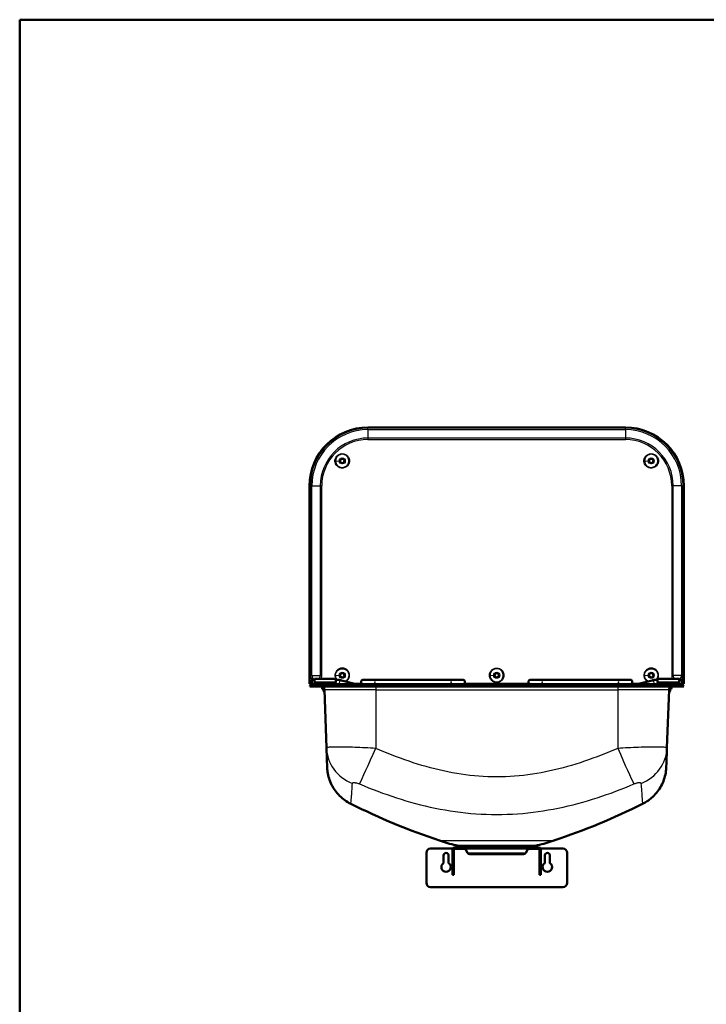
# Paper-space layout 'planning_drawing_5' of a CAD drawing. Units: millimetres. Extents: x 40 to 1640, y 40 to 2336.
# Drawn here: x 40 to 840, y 1188 to 2336 of the extents above; entities that cross this region are included whole.
import ezdxf

# ---------------------------------------------------------------- set-up
doc = ezdxf.new("R2010")
doc.units = ezdxf.units.MM
doc.header["$LTSCALE"] = 8
for name, color, linetype, lineweight in [('MaVisibleEdge', 7, 'Continuous', 50), ('MaVisibleEdge thinFlag', 7, 'Continuous', 30), ('Sketch Geometry(DIN)', 7, 'Continuous', 50)]:
    doc.layers.add(name, color=color, linetype=linetype, lineweight=lineweight)

# ---------------------------------------------------------------- blocks, each defined once
blk = doc.blocks.new('Borders Planung Border')
at = {"layer": 'Sketch Geometry(DIN)'}
for p, q in [((5, 292), (205, 292)), ((5, 5), (5, 292))]:
    blk.add_line(p, q, dxfattribs=at)

psp = doc.layouts.new('planning_drawing_5')

# ---------------------------------------------------------------- linework, layer by layer
at = {"layer": 'MaVisibleEdge'}
for p, q in [((445.8, 1860.6), (745.8, 1860.6)), ((377.8, 1561.6), (377.8, 1792.6)), ((813.8, 1792.6), (813.8, 1561.6)), ((380.1, 1561.6), (377.8, 1561.6)), ((379.8, 1562.2), (379.8, 1565.6)), ((383.3, 1566.4), (380.6, 1566.4)), ((381.5, 1561.4), (380.6, 1561.4)), ((381.3, 1561.4), (381.3, 1561.4)), ((454.8, 1561.4), (381.8, 1561.4)), ((383.3, 1567.6), (383.3, 1564.1)), ((408.3, 1567.6), (383.3, 1567.6)), ((383.3, 1563.7), (383.3, 1564.1)), ((383.3, 1563.7), (383.3, 1563.4)), ((406.3, 1561.7), (385.3, 1561.7)), ((408.3, 1567.6), (408.3, 1564.1)), ((408.3, 1563.7), (408.3, 1564.1)), ((408.3, 1563.4), (408.3, 1563.7)), ((429, 1562), (414.8, 1565.7)), ((439.4, 1561.6), (431, 1561.6)), ((440.4, 1566.4), (455.9, 1566.4)), ((441.9, 1561.4), (455.9, 1561.4)), ((741.3, 1561.4), (450.3, 1561.4)), ((736.8, 1561.4), (454.8, 1561.4)), ((540.7, 1566.4), (556.2, 1566.4)), ((540.7, 1561.4), (546.2, 1561.4)), ((634.4, 1561.6), (557.2, 1561.6)), ((635.4, 1566.4), (650.9, 1566.4)), ((645.4, 1561.4), (650.9, 1561.4)), ((735.7, 1566.4), (751.2, 1566.4)), ((735.7, 1561.4), (749.7, 1561.4)), ((809.8, 1561.4), (736.8, 1561.4)), ((760.6, 1561.6), (752.2, 1561.6)), ((776.8, 1565.7), (762.6, 1562)), ((783.3, 1567.6), (783.3, 1564.1)), ((808.3, 1567.6), (783.3, 1567.6)), ((783.3, 1563.7), (783.3, 1564.1)), ((783.3, 1563.7), (783.3, 1563.4)), ((806.3, 1561.7), (785.3, 1561.7)), ((808.3, 1567.6), (808.3, 1564.1)), ((811, 1566.4), (808.3, 1566.4)), ((808.3, 1563.7), (808.3, 1564.1)), ((808.3, 1563.4), (808.3, 1563.7)), ((811, 1561.4), (810.1, 1561.4)), ((810.3, 1561.4), (810.3, 1561.4)), ((813.8, 1561.6), (811.5, 1561.6)), ((811.8, 1565.6), (811.8, 1562.2)), ((454.8, 1558.4), (377.9, 1558.4)), ((392.3, 1558.4), (392.3, 1557.6)), ((392.3, 1557.6), (394.1, 1557.6)), ((392.3, 1557.6), (392.3, 1556.6)), ((395, 1555.6), (393.3, 1555.6)), ((393.8, 1555.6), (393.8, 1553)), ((393.8, 1553), (395.1, 1553)), ((394.2, 1552.6), (393.8, 1553)), ((394.1, 1557.6), (394.2, 1557.6)), ((395.1, 1552.6), (394.2, 1552.6)), ((395, 1554.8), (397.4, 1487)), ((454.8, 1558.4), (736.8, 1558.4)), ((813.7, 1558.4), (736.8, 1558.4)), ((796.6, 1554.8), (794.2, 1487)), ((796.5, 1553), (797.8, 1553)), ((797.4, 1552.6), (796.5, 1552.6)), ((798.3, 1555.6), (796.7, 1555.6)), ((797.4, 1557.6), (797.6, 1557.6)), ((797.4, 1552.6), (797.8, 1553)), ((797.6, 1557.6), (799.3, 1557.6)), ((797.8, 1555.6), (797.8, 1553)), ((799.3, 1558.4), (799.3, 1557.6)), ((799.3, 1557.6), (799.3, 1556.6)), ((544.5, 1369.5), (518.8, 1369.5)), ((544.3, 1368.5), (544.3, 1363.8)), ((545.8, 1371), (645.8, 1371)), ((545.8, 1371), (545.8, 1369.5)), ((645.8, 1369.5), (545.8, 1369.5)), ((545.8, 1363.8), (545.8, 1368.5)), ((546.8, 1368.5), (545.8, 1368.5)), ((546.8, 1369.5), (546.8, 1368.5)), ((557.3, 1371.4), (548.2, 1373.5)), ((557.3, 1371.4), (634.3, 1371.4)), ((561.9, 1364.5), (559.4, 1368.7)), ((629.7, 1364.5), (632.2, 1368.7)), ((634.3, 1371.4), (643.4, 1373.5)), ((644.8, 1368.5), (644.8, 1369.5)), ((645.8, 1368.5), (644.8, 1368.5)), ((645.8, 1369.5), (645.8, 1371)), ((645.8, 1363.8), (645.8, 1368.5)), ((647.1, 1369.5), (672.8, 1369.5)), ((647.3, 1363.8), (647.3, 1368.5)), ((513.8, 1364.5), (513.8, 1329.5)), ((533.8, 1352.6), (533.8, 1361.5)), ((539.8, 1361.5), (539.8, 1352.6)), ((544.3, 1358.9), (544.3, 1363.8)), ((544.3, 1339), (544.3, 1358.9)), ((545.8, 1363.8), (545.8, 1358.9)), ((545.8, 1358.9), (545.8, 1339)), ((627.1, 1363), (564.5, 1363)), ((645.8, 1358.9), (645.8, 1363.8)), ((645.8, 1339), (645.8, 1358.9)), ((647.3, 1363.8), (647.3, 1358.9)), ((647.3, 1358.9), (647.3, 1339)), ((651.8, 1352.6), (651.8, 1361.5)), ((657.8, 1361.5), (657.8, 1352.6)), ((677.8, 1364.5), (677.8, 1329.5)), ((545.8, 1339), (544.3, 1339)), ((645.8, 1339), (647.3, 1339)), ((518.8, 1324.5), (672.8, 1324.5))]:
    psp.add_line(p, q, dxfattribs=at)
for centre in [(415.8, 1821.6), (775.8, 1821.6), (415.8, 1571.6), (595.8, 1571.6), (775.8, 1571.6)]:
    psp.add_circle(centre, 2.53, dxfattribs=at)
for centre, radius, start, end in [((445.8, 1792.6), 68, 90, 180), ((745.8, 1792.6), 68, 0, 90), ((381.8, 1557.4), 4, 90, 165.5225), ((380.6, 1565.6), 0.8, 90, 180), ((380.6, 1562.2), 0.8, 180, 270), ((450.3, 1560.4), 1, 90, 92.174), ((741.3, 1560.4), 1, 87.826, 90), ((809.8, 1557.4), 4, 14.4775, 90), ((811, 1565.6), 0.8, 0, 90), ((811, 1562.2), 0.8, 270, 0), ((393.3, 1556.6), 1, 180, 270), ((389, 1554.6), 6, 2, 39.2965), ((802.6, 1554.6), 6, 140.7035, 178), ((798.3, 1556.6), 1, 270, 0), ((783.4, 2137.4), 800, 243.452, 251.4624), ((408.2, 2137.4), 800, 288.5376, 296.5481), ((592.6, 1568.5), 200, 251.4624, 257.1739), ((599, 1568.5), 200, 282.8261, 288.5376), ((518.8, 1364.5), 5, 90, 180), ((546.8, 1368.5), 2.5, 113.5782, 180), ((546.8, 1368.5), 1, 90, 180), ((558, 1369.4), 2, 51.3895, 90), ((558.1, 1368), 1.5, 30.6674, 90), ((633.5, 1368), 1.5, 90, 149.3326), ((633.6, 1369.4), 2, 90, 128.6105), ((644.8, 1368.5), 1, 0, 90), ((644.8, 1368.5), 2.5, 0, 66.4218), ((672.8, 1364.5), 5, 0, 90), ((536.8, 1361.5), 3, 0, 180), ((564.5, 1366), 3, 210.6674, 270), ((627.1, 1366), 3, 270, 329.3326), ((654.8, 1361.5), 3, 0, 180), ((536.8, 1348), 5.5, 123.0557, 56.9443), ((654.8, 1348), 5.5, 123.0557, 56.9443), ((518.8, 1329.5), 5, 180, 270), ((672.8, 1329.5), 5, 270, 0)]:
    psp.add_arc(centre, radius, start, end, dxfattribs=at)
for centre, major_axis, start_param, end_param in [((385.3, 1563.7), (-2, 0), 0, 1.570796), ((385.3, 1563.4), (-2, 0), 0, 1.570796), ((406.3, 1563.7), (2, 0), 4.712389, 6.283185), ((406.3, 1563.4), (2, 0), 4.712389, 6.283185), ((785.3, 1563.7), (-2, 0), 0, 1.570796), ((785.3, 1563.4), (-2, 0), 0, 1.570796), ((806.3, 1563.7), (2, 0), 4.712389, 6.283185), ((806.3, 1563.4), (2, 0), 4.712389, 6.283185)]:
    psp.add_ellipse(centre, major_axis=major_axis, ratio=0.968263, start_param=start_param, end_param=end_param, dxfattribs=at)
for points, knots in [([(414.8, 1565.7), (414.5, 1565.8), (414.1, 1565.9), (413.3, 1566), (412.9, 1566.1), (412.1, 1566.2), (411.6, 1566.2), (410.7, 1566.3), (410.2, 1566.3), (409.3, 1566.4), (408.8, 1566.4), (408.3, 1566.4)], [0.6696389, 0.6696389, 0.6696389, 0.6696389, 0.8411789, 0.8411789, 1.0127189, 1.0127189, 1.1842589, 1.1842589, 1.3557988, 1.3557988, 1.5273388, 1.5273388, 1.5273388, 1.5273388]), ([(434.7, 1561.4), (434.2, 1561.4), (433.8, 1561.4), (432.9, 1561.5), (432.5, 1561.5), (431.6, 1561.6), (431.2, 1561.6), (430.5, 1561.7), (430.1, 1561.7), (429.5, 1561.8), (429.3, 1561.9), (429, 1562)], [1.5707963, 1.5707963, 1.5707963, 1.5707963, 1.7510278, 1.7510278, 1.9312593, 1.9312593, 2.1114908, 2.1114908, 2.2917222, 2.2917222, 2.4719537, 2.4719537, 2.4719537, 2.4719537]), ([(440.3, 1561.4), (440.1, 1561.4), (439.8, 1561.5), (439.3, 1561.6), (439.1, 1561.8), (438.6, 1562.1), (438.5, 1562.3), (438.2, 1562.7), (438, 1562.9), (437.9, 1563.5), (437.9, 1563.7), (437.9, 1564.3), (437.9, 1564.5), (438.1, 1565), (438.2, 1565.3), (438.6, 1565.7), (438.8, 1565.9), (439.2, 1566.2), (439.5, 1566.3), (439.9, 1566.4), (440.1, 1566.4), (440.4, 1566.4)], [3.151723, 3.151723, 3.151723, 3.151723, 3.461139, 3.461139, 3.780843, 3.780843, 4.100738, 4.100738, 4.420864, 4.420864, 4.741172, 4.741172, 5.06154, 5.06154, 5.381822, 5.381822, 5.701908, 5.701908, 6.021762, 6.021762, 6.283101, 6.283101, 6.283101, 6.283101]), ([(455.9, 1566.4), (456.2, 1566.4), (457.3, 1566.4), (460.7, 1566.4), (463.2, 1566.4), (469.1, 1566.4), (472.6, 1566.4), (480.4, 1566.4), (484.7, 1566.4), (493.5, 1566.4), (498.1, 1566.4), (507.1, 1566.4), (511.6, 1566.4), (519.8, 1566.4), (523.7, 1566.4), (530.3, 1566.4), (533.2, 1566.4), (537.6, 1566.4), (539.2, 1566.4), (540.4, 1566.4), (540.6, 1566.4), (540.7, 1566.4)], [0, 0, 0, 0, 1.381514, 1.381514, 2.73507, 2.73507, 4.089305, 4.089305, 5.443511, 5.443511, 6.797717, 6.797717, 8.151922, 8.151922, 9.506128, 9.506128, 10.860334, 10.860334, 12.214543, 12.214543, 12.74239, 12.74239, 12.74239, 12.74239]), ([(540.7, 1561.4), (540.4, 1561.4), (539.3, 1561.4), (535.9, 1561.4), (533.5, 1561.4), (527.6, 1561.4), (524, 1561.4), (516.3, 1561.4), (512, 1561.4), (503.2, 1561.4), (498.6, 1561.4), (489.6, 1561.4), (485.1, 1561.4), (476.9, 1561.4), (473, 1561.4), (466.3, 1561.4), (463.4, 1561.4), (459, 1561.4), (457.4, 1561.4), (456.2, 1561.4), (456, 1561.4), (455.9, 1561.4)], [0, 0, 0, 0, 1.374979, 1.374979, 2.728104, 2.728104, 4.08234, 4.08234, 5.436541, 5.436541, 6.790745, 6.790745, 8.144949, 8.144949, 9.499153, 9.499153, 10.853356, 10.853356, 12.207557, 12.207557, 12.742446, 12.742446, 12.742446, 12.742446]), ([(556.3, 1561.4), (556.6, 1561.4), (556.8, 1561.5), (557.3, 1561.6), (557.5, 1561.8), (558, 1562.1), (558.1, 1562.3), (558.4, 1562.7), (558.6, 1562.9), (558.7, 1563.5), (558.8, 1563.7), (558.7, 1564.3), (558.7, 1564.5), (558.5, 1565), (558.4, 1565.3), (558, 1565.7), (557.8, 1565.9), (557.4, 1566.2), (557.2, 1566.3), (556.7, 1566.4), (556.5, 1566.4), (556.2, 1566.4)], [3.167625, 3.167625, 3.167625, 3.167625, 3.461139, 3.461139, 3.780843, 3.780843, 4.100738, 4.100738, 4.420864, 4.420864, 4.741172, 4.741172, 5.06154, 5.06154, 5.381822, 5.381822, 5.701908, 5.701908, 6.021762, 6.021762, 6.283101, 6.283101, 6.283101, 6.283101]), ([(635.3, 1561.4), (635, 1561.4), (634.8, 1561.5), (634.3, 1561.6), (634.1, 1561.8), (633.6, 1562.1), (633.5, 1562.3), (633.2, 1562.7), (633, 1562.9), (632.9, 1563.5), (632.9, 1563.7), (632.9, 1564.3), (632.9, 1564.5), (633.1, 1565), (633.2, 1565.3), (633.6, 1565.7), (633.8, 1565.9), (634.2, 1566.2), (634.5, 1566.3), (634.9, 1566.4), (635.1, 1566.4), (635.4, 1566.4)], [3.167625, 3.167625, 3.167625, 3.167625, 3.461139, 3.461139, 3.780843, 3.780843, 4.100738, 4.100738, 4.420864, 4.420864, 4.741172, 4.741172, 5.06154, 5.06154, 5.381822, 5.381822, 5.701908, 5.701908, 6.021762, 6.021762, 6.283101, 6.283101, 6.283101, 6.283101]), ([(650.9, 1566.4), (651.2, 1566.4), (652.3, 1566.4), (655.7, 1566.4), (658.2, 1566.4), (664.1, 1566.4), (667.6, 1566.4), (675.4, 1566.4), (679.7, 1566.4), (688.5, 1566.4), (693.1, 1566.4), (702.1, 1566.4), (706.6, 1566.4), (714.8, 1566.4), (718.7, 1566.4), (725.3, 1566.4), (728.2, 1566.4), (732.6, 1566.4), (734.2, 1566.4), (735.4, 1566.4), (735.6, 1566.4), (735.7, 1566.4)], [0, 0, 0, 0, 1.381514, 1.381514, 2.73507, 2.73507, 4.089305, 4.089305, 5.443511, 5.443511, 6.797717, 6.797717, 8.151922, 8.151922, 9.506128, 9.506128, 10.860334, 10.860334, 12.214543, 12.214543, 12.74239, 12.74239, 12.74239, 12.74239]), ([(735.7, 1561.4), (735.4, 1561.4), (734.3, 1561.4), (730.9, 1561.4), (728.5, 1561.4), (722.6, 1561.4), (719, 1561.4), (711.3, 1561.4), (707, 1561.4), (698.2, 1561.4), (693.6, 1561.4), (684.6, 1561.4), (680.1, 1561.4), (671.9, 1561.4), (668, 1561.4), (661.3, 1561.4), (658.4, 1561.4), (654, 1561.4), (652.4, 1561.4), (651.2, 1561.4), (651, 1561.4), (650.9, 1561.4)], [0, 0, 0, 0, 1.374979, 1.374979, 2.728104, 2.728104, 4.08234, 4.08234, 5.436541, 5.436541, 6.790745, 6.790745, 8.144949, 8.144949, 9.499153, 9.499153, 10.853356, 10.853356, 12.207557, 12.207557, 12.742446, 12.742446, 12.742446, 12.742446]), ([(751.3, 1561.4), (751.5, 1561.4), (751.8, 1561.5), (752.3, 1561.6), (752.5, 1561.8), (753, 1562.1), (753.1, 1562.3), (753.4, 1562.7), (753.6, 1562.9), (753.7, 1563.5), (753.8, 1563.7), (753.7, 1564.3), (753.7, 1564.5), (753.5, 1565), (753.4, 1565.3), (753, 1565.7), (752.8, 1565.9), (752.4, 1566.2), (752.2, 1566.3), (751.7, 1566.4), (751.5, 1566.4), (751.2, 1566.4)], [3.151723, 3.151723, 3.151723, 3.151723, 3.461139, 3.461139, 3.780843, 3.780843, 4.100738, 4.100738, 4.420864, 4.420864, 4.741172, 4.741172, 5.06154, 5.06154, 5.381822, 5.381822, 5.701908, 5.701908, 6.021762, 6.021762, 6.283101, 6.283101, 6.283101, 6.283101]), ([(762.6, 1562), (762.3, 1561.9), (762.1, 1561.8), (761.5, 1561.7), (761.1, 1561.7), (760.4, 1561.6), (760, 1561.6), (759.1, 1561.5), (758.7, 1561.5), (757.8, 1561.4), (757.4, 1561.4), (756.9, 1561.4)], [0.6696389, 0.6696389, 0.6696389, 0.6696389, 0.8498704, 0.8498704, 1.0301019, 1.0301019, 1.2103334, 1.2103334, 1.3905649, 1.3905649, 1.5707963, 1.5707963, 1.5707963, 1.5707963]), ([(783.3, 1566.4), (782.8, 1566.4), (782.3, 1566.4), (781.4, 1566.3), (780.9, 1566.3), (780, 1566.2), (779.5, 1566.2), (778.7, 1566.1), (778.3, 1566), (777.5, 1565.9), (777.1, 1565.8), (776.8, 1565.7)], [1.6142539, 1.6142539, 1.6142539, 1.6142539, 1.7857938, 1.7857938, 1.9573338, 1.9573338, 2.1288738, 2.1288738, 2.3004137, 2.3004137, 2.4719537, 2.4719537, 2.4719537, 2.4719537]), ([(397.4, 1487), (397.6, 1481.3), (397.9, 1471.6), (398.2, 1465.5), (398.2, 1464.7), (398.2, 1464.7)], [0, 0, 0, 0, 4.99855, 9.9971, 11.961018, 11.961018, 11.961018, 11.961018]), ([(793.4, 1464.7), (793.4, 1464.7), (793.5, 1467.2), (793.8, 1476.2), (794.1, 1484.1), (794.2, 1487)], [5.517146, 5.517146, 5.517146, 5.517146, 9.997783, 14.996675, 17.496121, 17.496121, 17.496121, 17.496121]), ([(425.8, 1421.7), (421, 1424.1), (416.5, 1427.3), (409, 1434.9), (405.8, 1439.3), (401.1, 1448.8), (399.4, 1454), (398.4, 1461), (398.2, 1462.9), (398.2, 1464.7)], [0.000172, 0.000172, 0.000172, 0.000172, 1.608016, 1.608016, 3.199955, 3.199955, 4.793598, 4.793598, 5.341965, 5.341965, 5.341965, 5.341965]), ([(793.4, 1464.7), (793.4, 1464.7), (793.4, 1464.7), (793.4, 1464.7), (793.4, 1464.7), (793.4, 1464.7), (793.4, 1464.7), (793.4, 1464.6), (793.4, 1464.6), (793.4, 1464.4), (793.4, 1464.3), (793.4, 1464), (793.4, 1463.9), (793.2, 1461.1), (792.9, 1458.5), (791.2, 1450.7), (789.2, 1445.6), (783.8, 1436.5), (780.3, 1432.2), (773.1, 1426), (769.6, 1423.6), (765.8, 1421.7)], [0, 0, 0, 0, 0.000244, 0.000244, 0.000488, 0.000488, 0.001465, 0.001465, 0.01709, 0.01709, 0.04834, 0.04834, 0.098188, 0.098188, 0.886128, 0.886128, 2.479342, 2.479342, 4.084509, 4.084509, 5.34456, 5.34456, 5.34456, 5.34456])]:
    psp.add_open_spline(points, degree=3, knots=knots, dxfattribs=at)
for points in [[(425.8, 1421.7), (425.8, 1421.7), (425.8, 1421.7), (425.8, 1421.7)], [(765.8, 1421.7), (765.8, 1421.7), (765.8, 1421.7), (765.8, 1421.7)]]:
    psp.add_open_spline(points, degree=3, dxfattribs=at)
at = {"layer": 'MaVisibleEdge thinFlag'}
for p, q in [((745.8, 1859.8), (445.8, 1859.8)), ((445.8, 1858), (445.8, 1859.8)), ((445.8, 1858), (745.8, 1858)), ((445.8, 1858), (445.8, 1848.2)), ((745.8, 1858), (745.8, 1859.8)), ((745.8, 1858), (745.8, 1848.2)), ((445.8, 1848.2), (445.8, 1846.5)), ((745.8, 1848.2), (445.8, 1848.2)), ((445.8, 1846.5), (745.8, 1846.5)), ((745.8, 1848.2), (745.8, 1846.5)), ((408.1, 1821.6), (412.3, 1821.4)), ((768.1, 1821.6), (772.3, 1821.4)), ((378.7, 1792.6), (378.7, 1571.2)), ((380.4, 1792.6), (378.7, 1792.6)), ((380.4, 1571.2), (380.4, 1792.6)), ((380.4, 1792.6), (390.2, 1792.6)), ((390.2, 1792.6), (391.9, 1792.6)), ((390.2, 1792.6), (390.2, 1571.2)), ((391.9, 1571.2), (391.9, 1792.6)), ((799.7, 1792.6), (799.7, 1571.2)), ((801.4, 1792.6), (799.7, 1792.6)), ((801.4, 1571.2), (801.4, 1792.6)), ((811.2, 1792.6), (801.4, 1792.6)), ((811.2, 1792.6), (812.9, 1792.6)), ((811.2, 1792.6), (811.2, 1571.2)), ((812.9, 1571.2), (812.9, 1792.6)), ((380.4, 1571.2), (378.7, 1571.2)), ((380.4, 1571.2), (390.2, 1571.2)), ((380.6, 1566.4), (380.6, 1561.4)), ((383.3, 1564.1), (408.3, 1564.1)), ((385.3, 1561.4), (385.3, 1561.7)), ((390.2, 1571.2), (391.9, 1571.2)), ((406.3, 1561.7), (406.3, 1561.4)), ((407.9, 1561.4), (407.9, 1562.2)), ((408.1, 1571.6), (412.3, 1571.4)), ((450.3, 1561.4), (450.3, 1561.4)), ((454.8, 1558.4), (454.8, 1561.4)), ((588.1, 1571.6), (592.3, 1571.4)), ((736.8, 1558.4), (736.8, 1561.4)), ((741.3, 1561.4), (741.3, 1561.4)), ((768.1, 1571.6), (772.3, 1571.4)), ((783.3, 1564.1), (808.3, 1564.1)), ((783.7, 1561.4), (783.7, 1562.2)), ((785.3, 1561.4), (785.3, 1561.7)), ((801.4, 1571.2), (799.7, 1571.2)), ((811.2, 1571.2), (801.4, 1571.2)), ((806.3, 1561.7), (806.3, 1561.4)), ((811, 1561.4), (811, 1566.4)), ((811.2, 1571.2), (812.9, 1571.2)), ((392.3, 1556.6), (394.7, 1556.6)), ((454.8, 1554.8), (395, 1554.8)), ((454.8, 1558.4), (454.8, 1554.8)), ((454.8, 1554.8), (736.8, 1554.8)), ((454.8, 1554.8), (454.8, 1486.4)), ((736.8, 1558.4), (736.8, 1554.8)), ((796.6, 1554.8), (736.8, 1554.8)), ((736.8, 1554.8), (736.8, 1486.4)), ((796.9, 1556.6), (799.3, 1556.6)), ((529, 1378.9), (662.6, 1378.9)), ((545.8, 1368.5), (544.3, 1368.5)), ((559.5, 1368.5), (546.8, 1368.5)), ((548.2, 1373.5), (643.4, 1373.5)), ((632.2, 1368.7), (559.4, 1368.7)), ((644.8, 1368.5), (632.1, 1368.5)), ((647.3, 1368.5), (645.8, 1368.5)), ((545.8, 1363.8), (544.3, 1363.8)), ((544.3, 1358.9), (545.8, 1358.9)), ((561.9, 1364.5), (629.7, 1364.5)), ((647.3, 1363.8), (645.8, 1363.8)), ((645.8, 1358.9), (647.3, 1358.9))]:
    psp.add_line(p, q, dxfattribs=at)
for centre in [(415.8, 1821.6), (775.8, 1821.6), (415.8, 1571.6), (595.8, 1571.6), (775.8, 1571.6)]:
    psp.add_circle(centre, 3.52, dxfattribs=at)
for centre, radius, start, end in [((445.8, 1792.6), 67.1, 90, 180), ((445.8, 1792.6), 65.4, 90, 180), ((745.8, 1792.6), 67.1, 0, 90), ((745.8, 1792.6), 65.4, 0, 90), ((445.8, 1792.6), 55.6, 90, 180), ((445.8, 1792.6), 53.9, 90, 180), ((745.8, 1792.6), 55.6, 0, 90), ((745.8, 1792.6), 53.9, 0, 90), ((385.3, 1571.2), 6.63, 180, 226.4874), ((385.3, 1571.2), 4.89, 180, 245.8487), ((385.3, 1571.2), 4.89, 312.5535, 0), ((385.3, 1571.2), 6.63, 327.1261, 0), ((806.3, 1571.2), 6.63, 180, 212.8739), ((806.3, 1571.2), 4.89, 180, 227.4465), ((806.3, 1571.2), 4.89, 294.1513, 0), ((806.3, 1571.2), 6.63, 313.5126, 0)]:
    psp.add_arc(centre, radius, start, end, dxfattribs=at)
for centre, major_axis, ratio, start_param, end_param in [((414.2, 1563.3), (0.64, 2.42), 0.766913, 0, 2.623116), ((428.4, 1559.6), (0.64, 2.42), 0.766913, 0, 0.909625), ((440.4, 1563.9), (0, -2.5), 0.997857, 3.141593, 6.272963), ((455.9, 1563.9), (0, -2.5), 0.997857, 3.141593, 6.283185), ((540.7, 1563.9), (0, -2.5), 0.997857, 0, 3.141593), ((556.2, 1563.9), (0, 2.5), 0.997857, 3.167727, 6.283185), ((635.4, 1563.9), (0, -2.5), 0.997857, 3.141593, 6.257051), ((650.9, 1563.9), (0, -2.5), 0.997857, 3.141593, 6.283185), ((735.7, 1563.9), (0, -2.5), 0.997857, 0, 3.141593), ((751.2, 1563.9), (0, 2.5), 0.997857, 3.151814, 6.283185), ((763.2, 1559.6), (-0.64, 2.42), 0.766913, 5.373561, 6.283185), ((777.4, 1563.3), (-0.64, 2.42), 0.766913, 3.660069, 6.283185), ((447.4, 1488.7), (-50, -1.7), 0.939252, 0, 1.132663), ((454.8, 1488.2), (-20.1, -45.8), 0.014055, 0.337758, 1.538844), ((736.8, 1488.2), (20.1, -45.8), 0.014055, 4.744342, 5.945427), ((744.2, 1488.7), (50, -1.7), 0.939252, 5.150522, 6.283185)]:
    psp.add_ellipse(centre, major_axis=major_axis, ratio=ratio, start_param=start_param, end_param=end_param, dxfattribs=at)
for points, knots in [([(407.3, 1821.6), (407.3, 1821.6), (407.3, 1821.6), (407.3, 1821.6), (407.3, 1820.4), (407.9, 1817.9), (410.3, 1814.8), (413.8, 1813.1), (417.3, 1813.1), (420.9, 1814.5), (423.3, 1817.1), (424.5, 1821.1), (424, 1825.1), (421.3, 1828.4), (417.8, 1830.1), (413.9, 1830.1), (410.4, 1828.5), (407.9, 1825.4), (407.3, 1822.9), (407.3, 1821.6)], [-0.000343, -0.000343, -0.000343, -0.000343, 0, 0, 0, 0.448799, 0.897598, 1.346397, 1.795196, 2.094395, 2.692794, 2.991993, 3.590392, 4.039191, 4.48799, 4.936788, 5.385587, 5.834386, 6.282843, 6.282843, 6.282843, 6.282843]), ([(408.1, 1821.6), (408.1, 1822.4), (408.3, 1823.2), (408.5, 1823.9), (408.6, 1824.3), (408.7, 1824.6), (408.9, 1825), (409.4, 1826), (410.1, 1826.9), (411, 1827.6), (411.9, 1828.3), (413, 1828.8), (414.1, 1829.1), (415.2, 1829.4), (416.4, 1829.4), (417.5, 1829.1), (418.6, 1828.8), (419.7, 1828.3), (420.6, 1827.6), (421.5, 1826.9), (422.2, 1826), (422.7, 1824.9), (423.2, 1824), (423.4, 1823), (423.5, 1822), (423.5, 1821.5), (423.5, 1821), (423.4, 1820.5), (423.3, 1819.7), (423, 1819), (422.7, 1818.3), (422, 1816.9), (420.9, 1815.7), (419.6, 1815), (419, 1814.6), (418.2, 1814.3), (417.5, 1814.1), (416.4, 1813.9), (415.2, 1813.9), (414.1, 1814.2), (413, 1814.4), (411.9, 1814.9), (411, 1815.6), (410.1, 1816.4), (409.4, 1817.3), (408.9, 1818.3), (408.4, 1819.3), (408.1, 1820.5), (408.1, 1821.6), (408.1, 1821.6), (408.1, 1821.6), (408.1, 1821.6)], [0.000343, 0.000343, 0.000343, 0.000343, 0.306719, 0.306719, 0.306719, 0.448799, 0.448799, 0.448799, 0.897598, 0.897598, 0.897598, 1.346397, 1.346397, 1.346397, 1.795196, 1.795196, 1.795196, 2.243995, 2.243995, 2.243995, 2.692794, 2.692794, 2.692794, 3.086784, 3.086784, 3.086784, 3.291192, 3.291192, 3.291192, 3.590392, 3.590392, 3.590392, 4.18879, 4.18879, 4.18879, 4.48799, 4.48799, 4.48799, 4.936789, 4.936789, 4.936789, 5.385587, 5.385587, 5.385587, 5.834386, 5.834386, 5.834386, 6.283185, 6.283185, 6.283185, 6.283528, 6.283528, 6.283528, 6.283528]), ([(767.3, 1821.6), (767.3, 1821.6), (767.3, 1821.6), (767.3, 1821.6), (767.3, 1820.4), (767.9, 1817.9), (770.3, 1814.8), (773.8, 1813.1), (777.3, 1813.1), (780.9, 1814.5), (783.3, 1817.1), (784.5, 1821.1), (784, 1825.1), (781.3, 1828.4), (777.8, 1830.1), (773.9, 1830.1), (770.4, 1828.5), (767.9, 1825.4), (767.3, 1822.9), (767.3, 1821.6)], [-0.000343, -0.000343, -0.000343, -0.000343, 0, 0, 0, 0.448799, 0.897598, 1.346397, 1.795196, 2.094395, 2.692794, 2.991993, 3.590392, 4.039191, 4.48799, 4.936788, 5.385587, 5.834386, 6.282843, 6.282843, 6.282843, 6.282843]), ([(768.1, 1821.6), (768.1, 1822.4), (768.3, 1823.2), (768.5, 1823.9), (768.6, 1824.3), (768.7, 1824.6), (768.9, 1825), (769.4, 1826), (770.1, 1826.9), (771, 1827.6), (771.9, 1828.3), (773, 1828.8), (774.1, 1829.1), (775.2, 1829.4), (776.4, 1829.4), (777.5, 1829.1), (778.6, 1828.8), (779.7, 1828.3), (780.6, 1827.6), (781.5, 1826.9), (782.2, 1826), (782.7, 1824.9), (783.2, 1824), (783.4, 1823), (783.5, 1822), (783.5, 1821.5), (783.5, 1821), (783.4, 1820.5), (783.3, 1819.7), (783, 1819), (782.7, 1818.3), (782, 1816.9), (780.9, 1815.7), (779.6, 1815), (779, 1814.6), (778.2, 1814.3), (777.5, 1814.1), (776.4, 1813.9), (775.2, 1813.9), (774.1, 1814.2), (773, 1814.4), (771.9, 1814.9), (771, 1815.6), (770.1, 1816.4), (769.4, 1817.3), (768.9, 1818.3), (768.4, 1819.3), (768.1, 1820.5), (768.1, 1821.6), (768.1, 1821.6), (768.1, 1821.6), (768.1, 1821.6)], [0.000343, 0.000343, 0.000343, 0.000343, 0.306719, 0.306719, 0.306719, 0.448799, 0.448799, 0.448799, 0.897598, 0.897598, 0.897598, 1.346397, 1.346397, 1.346397, 1.795196, 1.795196, 1.795196, 2.243995, 2.243995, 2.243995, 2.692794, 2.692794, 2.692794, 3.086784, 3.086784, 3.086784, 3.291192, 3.291192, 3.291192, 3.590392, 3.590392, 3.590392, 4.18879, 4.18879, 4.18879, 4.48799, 4.48799, 4.48799, 4.936789, 4.936789, 4.936789, 5.385587, 5.385587, 5.385587, 5.834386, 5.834386, 5.834386, 6.283185, 6.283185, 6.283185, 6.283528, 6.283528, 6.283528, 6.283528]), ([(420.1, 1564.3), (421.5, 1565.2), (423.3, 1567.1), (424.5, 1571.1), (424, 1575.1), (421.3, 1578.4), (417.8, 1580.1), (413.9, 1580.1), (410.4, 1578.5), (407.9, 1575.4), (407.3, 1572.9), (407.3, 1571.6)], [2.102117, 2.102117, 2.102117, 2.102117, 2.692794, 2.991993, 3.590392, 4.039191, 4.48799, 4.936788, 5.385587, 5.834386, 6.282853, 6.282853, 6.282853, 6.282853]), ([(408.1, 1571.6), (408.1, 1572.8), (408.7, 1575.1), (410.9, 1577.8), (414.1, 1579.4), (417.6, 1579.3), (420.8, 1577.8), (423.2, 1574.7), (423.7, 1571.2), (422.6, 1567.5), (420.8, 1565.5), (419.2, 1564.7), (418.9, 1564.6)], [0.000333, 0.000333, 0.000333, 0.000333, 0.448799, 0.897598, 1.346397, 1.795196, 2.243995, 2.692794, 3.291192, 3.590392, 4.18879, 4.28959, 4.28959, 4.28959, 4.28959]), ([(587.3, 1571.6), (587.3, 1571.6), (587.3, 1571.6), (587.3, 1571.6), (587.3, 1570.4), (587.9, 1567.9), (590.3, 1564.8), (593.8, 1563.1), (597.7, 1563.1), (601.2, 1564.8), (603.9, 1568.1), (604.5, 1572.1), (603.3, 1576.2), (600.9, 1578.7), (597.3, 1580.1), (593.9, 1580.1), (590.4, 1578.5), (587.9, 1575.4), (587.3, 1572.9), (587.3, 1571.6)], [-0.000253, -0.000253, -0.000253, -0.000253, 0, 0, 0, 0.448799, 0.897598, 1.346397, 1.795196, 2.243995, 2.692794, 3.291192, 3.590392, 4.18879, 4.48799, 4.936788, 5.385587, 5.834386, 6.282932, 6.282932, 6.282932, 6.282932]), ([(588.1, 1571.6), (588.1, 1572.8), (588.7, 1575.1), (590.9, 1577.8), (594.1, 1579.4), (597.2, 1579.3), (600.4, 1578.1), (602.6, 1575.7), (603.7, 1572), (603.2, 1568.5), (600.7, 1565.4), (597.5, 1563.9), (594, 1563.9), (590.8, 1565.4), (588.6, 1568.2), (588.1, 1570.5), (588.1, 1571.6), (588.1, 1571.6), (588.1, 1571.6), (588.1, 1571.6)], [0.000253, 0.000253, 0.000253, 0.000253, 0.448799, 0.897598, 1.346397, 1.795196, 2.094395, 2.692794, 2.991993, 3.590392, 4.039191, 4.48799, 4.936788, 5.385587, 5.834386, 6.283185, 6.283185, 6.283185, 6.283438, 6.283438, 6.283438, 6.283438]), ([(782.4, 1566.4), (782.8, 1566.9), (783.6, 1568.1), (784.5, 1571.1), (784, 1575.1), (781.3, 1578.4), (777.8, 1580.1), (773.9, 1580.1), (770.4, 1578.5), (767.9, 1575.4), (767.3, 1572.9), (767.3, 1571.6)], [2.476861, 2.476861, 2.476861, 2.476861, 2.692794, 2.991993, 3.590392, 4.039191, 4.48799, 4.936788, 5.385587, 5.834386, 6.282853, 6.282853, 6.282853, 6.282853]), ([(768.1, 1571.6), (768.1, 1572.8), (768.7, 1575.1), (770.9, 1577.8), (774.1, 1579.4), (777.6, 1579.3), (780.8, 1577.8), (783.2, 1574.7), (783.7, 1571.2), (782.8, 1568.2), (781.9, 1566.9), (781.4, 1566.3)], [0.000333, 0.000333, 0.000333, 0.000333, 0.448799, 0.897598, 1.346397, 1.795196, 2.243995, 2.692794, 3.291192, 3.590392, 3.898671, 3.898671, 3.898671, 3.898671]), ([(407.3, 1571.6), (407.3, 1571.6), (407.3, 1571.6), (407.3, 1571.6), (407.3, 1570.4), (407.8, 1568.5), (408.8, 1566.9), (409.2, 1566.4)], [-0.0003327, -0.0003327, -0.0003327, -0.0003327, 0, 0, 0, 0.448799, 0.6704324, 0.6704324, 0.6704324, 0.6704324]), ([(410.2, 1566.3), (409.7, 1566.9), (408.6, 1568.6), (408.1, 1570.5), (408.1, 1571.6), (408.1, 1571.6), (408.1, 1571.6), (408.1, 1571.6)], [5.5208334, 5.5208334, 5.5208334, 5.5208334, 5.8343864, 6.2831853, 6.2831853, 6.2831853, 6.283518, 6.283518, 6.283518, 6.283518]), ([(767.3, 1571.6), (767.3, 1571.6), (767.3, 1571.6), (767.3, 1571.6), (767.3, 1570.4), (767.9, 1567.9), (769.8, 1565.5), (771.2, 1564.5), (771.5, 1564.3)], [-0.000333, -0.000333, -0.000333, -0.000333, 0, 0, 0, 0.448799, 0.897598, 1.044404, 1.044404, 1.044404, 1.044404]), ([(772.7, 1564.6), (772.1, 1564.9), (770.5, 1565.8), (768.6, 1568.2), (768.1, 1570.5), (768.1, 1571.6), (768.1, 1571.6), (768.1, 1571.6), (768.1, 1571.6)], [5.130245, 5.130245, 5.130245, 5.130245, 5.385587, 5.834386, 6.283185, 6.283185, 6.283185, 6.283518, 6.283518, 6.283518, 6.283518]), ([(454.8, 1486.4), (450.7, 1486.7), (442.5, 1487.1), (430.4, 1487.6), (421, 1487.9), (414.4, 1488), (408.5, 1488), (402.6, 1487.9), (398.3, 1487.5), (397.4, 1487.2), (397.4, 1487)], [0, 0, 0, 0, 0.171662, 0.343323, 0.514985, 0.600815, 0.686646, 0.858308, 1.029969, 1.201631, 1.201631, 1.201631, 1.201631]), ([(427.7, 1445.5), (427.7, 1445.7), (427.8, 1446.1), (428.5, 1446.5), (429.3, 1446.6), (430.2, 1446.5), (431.2, 1446.4), (432.5, 1446.1), (434.3, 1445.6), (435.5, 1445.2), (436, 1444.9)], [-1.201631, -1.201631, -1.201631, -1.201631, -1.029969, -0.858308, -0.686646, -0.600815, -0.514985, -0.343323, -0.171662, 0, 0, 0, 0]), ([(425.8, 1421.7), (425.8, 1421.7), (425.8, 1421.9), (425.9, 1422.2), (425.9, 1422.3), (425.9, 1422.3), (425.9, 1422.4), (425.9, 1422.8), (426, 1423.4), (426.1, 1424.1), (426.1, 1424.6), (426.2, 1425.2), (426.3, 1425.9), (426.3, 1426.4), (426.4, 1427), (426.4, 1427.6), (426.5, 1428.2), (426.5, 1428.8), (426.6, 1429.5), (426.6, 1429.8), (426.7, 1430), (426.7, 1430.3), (426.7, 1431), (426.8, 1431.8), (426.9, 1432.7), (426.9, 1433.5), (427, 1434.4), (427.1, 1435.4), (427.1, 1436.3), (427.2, 1437.3), (427.3, 1438.4), (427.3, 1439.4), (427.4, 1440.5), (427.5, 1441.7), (427.5, 1442.9), (427.6, 1444.2), (427.7, 1445.5)], [-11.960163, -11.960163, -11.960163, -11.960163, -10.333916, -10.333916, -10.333916, -9.9971, -9.9971, -9.9971, -8.366078, -8.366078, -8.366078, -7.13824, -7.13824, -7.13824, -6.251348, -6.251348, -6.251348, -5.324921, -5.324921, -5.324921, -4.99855, -4.99855, -4.99855, -4.048137, -4.048137, -4.048137, -3.078812, -3.078812, -3.078812, -2.089702, -2.089702, -2.089702, -1.079735, -1.079735, -1.079735, 0, 0, 0, 0]), ([(763.9, 1445.5), (764.1, 1442.5), (764.6, 1434), (765.5, 1424.3), (765.8, 1421.7), (765.8, 1421.7)], [-17.496121, -17.496121, -17.496121, -17.496121, -14.996675, -9.997783, -5.528667, -5.528667, -5.528667, -5.528667])]:
    psp.add_open_spline(points, degree=3, knots=knots, dxfattribs=at)
for points in [[(736.8, 1486.4), (724.1, 1480.9), (698.2, 1470.7), (658.1, 1459.2), (616.7, 1452.8), (574.9, 1452.8), (533.6, 1459.2), (493.5, 1470.7), (467.5, 1480.9), (454.8, 1486.4)], [(794.2, 1487), (794.2, 1487.2), (793.3, 1487.5), (789, 1487.9), (782, 1488), (772.5, 1487.9), (761.2, 1487.6), (749.1, 1487.1), (740.9, 1486.7), (736.8, 1486.4)], [(401.4, 1470.1), (401.4, 1470.1), (401.4, 1470.1), (401.4, 1470.1)], [(790.2, 1470.1), (790.2, 1470.1), (790.2, 1470.1), (790.2, 1470.1)], [(755.6, 1444.9), (756.2, 1445.2), (757.3, 1445.6), (759.1, 1446.1), (760.7, 1446.5), (762.1, 1446.6), (763.1, 1446.5), (763.8, 1446.1), (763.9, 1445.7), (763.9, 1445.5)], [(436, 1444.9), (450, 1438.9), (478.5, 1428.1), (523.6, 1415.9), (571.3, 1409), (620.4, 1409), (668, 1415.9), (713.1, 1428.1), (741.7, 1438.9), (755.6, 1444.9)], [(442.5, 1442.2), (442.5, 1442.2), (442.5, 1442.2), (442.5, 1442.2)], [(749.1, 1442.2), (749.1, 1442.2), (749.1, 1442.2), (749.1, 1442.2)], [(765.1, 1427.9), (765.1, 1427.9), (765.1, 1427.9), (765.1, 1427.9)]]:
    psp.add_open_spline(points, degree=3, dxfattribs=at)

# ---------------------------------------------------------------- block references
at = {"xscale": 8, "yscale": 8, "zscale": 8}
psp.add_blockref('Borders Planung Border', (0, 0), dxfattribs=at)

doc.saveas('drawing.dxf')
